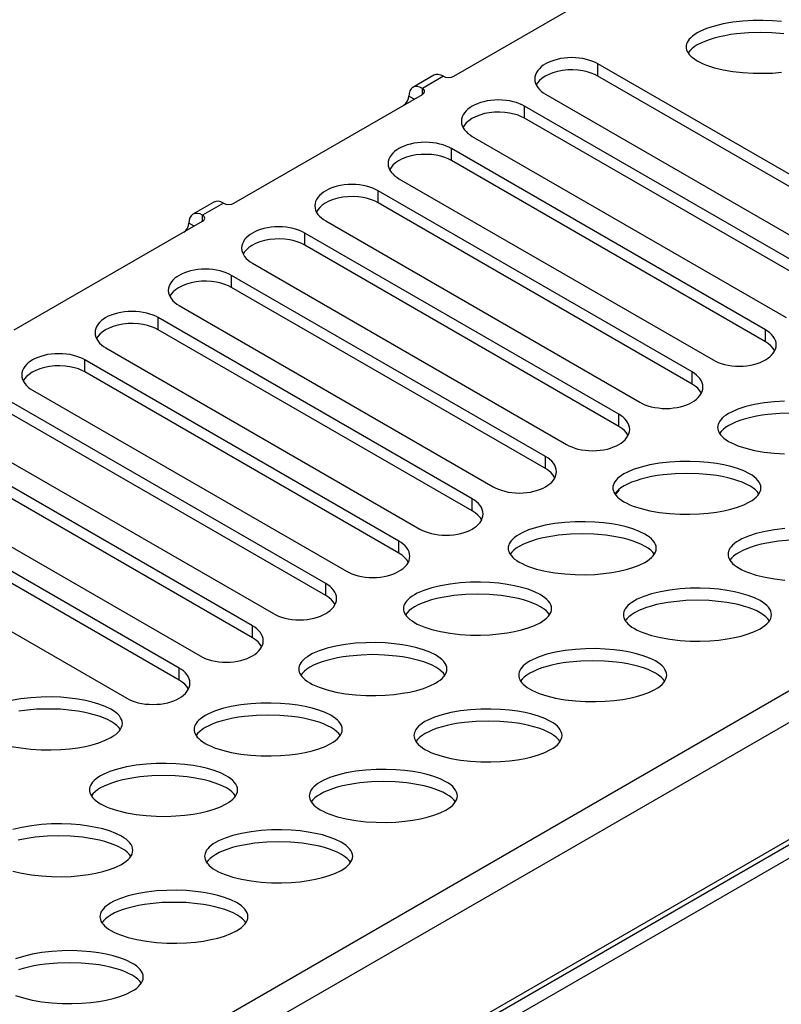
# Model space of a CAD drawing. Extents: x 47 to 139, y 31 to 256.
# Drawn here: x 86 to 101, y 219 to 238 of the extents above; entities that cross this region are included whole.
import ezdxf
from ezdxf.enums import TextEntityAlignment as Align

# ---------------------------------------------------------------- set-up
doc = ezdxf.new("R2010")
doc.units = 0
doc.header["$LTSCALE"] = 7
doc.linetypes.add('AUSGEZOGEN', pattern=[0])
doc.layers.get('0').update_dxf_attribs({"linetype": 'AUSGEZOGEN'})
doc.styles.get("Standard").update_dxf_attribs({"font": 'simplex.shx'})

msp = doc.modelspace()

# ---------------------------------------------------------------- linework, layer by layer
at = {"color": 7, "linetype": 'CONTINUOUS'}
for p, q in [((94.635, 236.736), (98.244, 238.82)), ((97.394, 236.74), (97.394, 236.972)), ((103.409, 233.499), (97.394, 236.972)), ((94.25, 236.754), (93.849, 236.522)), ((94.434, 236.736), (94.033, 236.504)), ((103.409, 233.267), (97.394, 236.74)), ((94.033, 236.388), (94.033, 236.504)), ((90.424, 234.305), (94.033, 236.388)), ((93.873, 236.296), (93.773, 236.354)), ((96.391, 236.393), (102.407, 232.92)), ((95.99, 235.93), (95.99, 236.162)), ((102.006, 232.689), (95.99, 236.162)), ((102.006, 232.457), (95.99, 235.93)), ((94.988, 235.583), (101.003, 232.11)), ((94.587, 235.12), (94.587, 235.351)), ((100.602, 231.878), (94.587, 235.351)), ((118.817, 235.208), (70.253, 207.169)), ((100.602, 231.647), (94.587, 235.12)), ((119.077, 234.756), (70.513, 206.718)), ((93.584, 234.772), (99.6, 231.299)), ((93.183, 234.309), (93.183, 234.541)), ((99.199, 231.068), (93.183, 234.541)), ((90.039, 234.323), (89.638, 234.091)), ((90.224, 234.305), (89.823, 234.073)), ((99.199, 230.836), (93.183, 234.309)), ((89.823, 233.957), (89.823, 234.073)), ((86.214, 231.874), (89.823, 233.957)), ((89.662, 233.865), (89.562, 233.923)), ((92.181, 233.962), (98.196, 230.489)), ((91.78, 233.499), (91.78, 233.73)), ((97.795, 230.258), (91.78, 233.73)), ((97.795, 230.026), (91.78, 233.499)), ((90.777, 233.152), (96.792, 229.679)), ((90.376, 232.689), (90.376, 232.92)), ((96.391, 229.447), (90.376, 232.92)), ((96.391, 229.216), (90.376, 232.689)), ((119.077, 232.51), (70.714, 204.588)), ((119.173, 232.463), (70.509, 204.367)), ((89.374, 232.341), (95.389, 228.868)), ((119.178, 232.211), (70.574, 204.15)), ((88.973, 231.878), (88.973, 232.11)), ((94.988, 228.637), (88.973, 232.11)), ((94.988, 228.405), (88.973, 231.878)), ((100.602, 231.647), (100.602, 231.878)), ((87.97, 231.531), (93.985, 228.058)), ((87.569, 231.068), (87.569, 231.299)), ((93.584, 227.826), (87.569, 231.299)), ((93.584, 227.595), (87.569, 231.068)), ((99.199, 230.836), (99.199, 231.068)), ((86.566, 230.721), (92.582, 227.248)), ((92.181, 227.016), (86.165, 230.489)), ((92.181, 226.785), (86.165, 230.258)), ((97.795, 230.026), (97.795, 230.258)), ((85.163, 229.91), (91.178, 226.437)), ((90.777, 226.206), (84.762, 229.679)), ((90.777, 225.974), (84.762, 229.447)), ((96.391, 229.216), (96.391, 229.447)), ((83.759, 229.1), (89.775, 225.627)), ((89.374, 225.395), (83.358, 228.868)), ((89.374, 225.164), (83.358, 228.637)), ((94.988, 228.405), (94.988, 228.637)), ((82.356, 228.29), (88.371, 224.817)), ((93.584, 227.595), (93.584, 227.826)), ((92.181, 226.785), (92.181, 227.016)), ((90.777, 225.974), (90.777, 226.206)), ((89.374, 225.164), (89.374, 225.395))]:
    msp.add_line(p, q, dxfattribs=at)
for points in [[(100.913, 237.784), (100.741, 237.799), (100.557, 237.806), (100.365, 237.804), (100.17, 237.792), (99.977, 237.77), (99.794, 237.738), (99.625, 237.697), (99.475, 237.649), (99.349, 237.594), (99.296, 237.565), (99.248, 237.535), (99.207, 237.505), (99.173, 237.475), (99.145, 237.445), (99.122, 237.414), (99.105, 237.385), (99.094, 237.355), (99.087, 237.327), (99.085, 237.299)], [(100.956, 237.548), (100.727, 237.568), (100.503, 237.575), (100.278, 237.568), (100.049, 237.548), (99.937, 237.533), (99.827, 237.513), (99.722, 237.491), (99.622, 237.465), (99.528, 237.436), (99.443, 237.404), (99.366, 237.371), (99.298, 237.335), (99.24, 237.298), (99.191, 237.26), (99.152, 237.221), (99.122, 237.183)], [(99.085, 237.299), (99.087, 237.271), (99.094, 237.242), (99.105, 237.213), (99.122, 237.183), (99.145, 237.153), (99.173, 237.122), (99.207, 237.092), (99.248, 237.062), (99.296, 237.032), (99.349, 237.003), (99.409, 236.976), (99.475, 236.949), (99.625, 236.9), (99.794, 236.859), (99.977, 236.827), (100.17, 236.805), (100.365, 236.794), (100.557, 236.792), (100.741, 236.798), (100.913, 236.813)], [(97.394, 236.972), (97.347, 236.997), (97.294, 237.02), (97.237, 237.04), (97.174, 237.058), (97.108, 237.073), (97.038, 237.083), (96.966, 237.09), (96.893, 237.092), (96.82, 237.09), (96.747, 237.083), (96.678, 237.073), (96.611, 237.058), (96.549, 237.04), (96.491, 237.02), (96.439, 236.997), (96.391, 236.972), (96.348, 236.945), (96.309, 236.914), (96.273, 236.881), (96.242, 236.845), (96.217, 236.807), (96.199, 236.766), (96.188, 236.725), (96.184, 236.683), (96.188, 236.64), (96.199, 236.599), (96.217, 236.558), (96.242, 236.52), (96.273, 236.484), (96.309, 236.451), (96.348, 236.42), (96.391, 236.393)], [(97.394, 236.74), (97.336, 236.771), (97.268, 236.798), (97.191, 236.822), (97.106, 236.841), (97.014, 236.854), (96.916, 236.86), (96.817, 236.858), (96.718, 236.848), (96.622, 236.829), (96.533, 236.804), (96.453, 236.772), (96.382, 236.735), (96.323, 236.695), (96.276, 236.652), (96.239, 236.609), (96.213, 236.567)], [(94.434, 236.736), (94.384, 236.759), (94.335, 236.77), (94.289, 236.769), (94.25, 236.754)], [(94.434, 236.736), (94.478, 236.719), (94.535, 236.712), (94.591, 236.719), (94.635, 236.736)], [(94.033, 236.504), (93.986, 236.527), (93.938, 236.538), (93.891, 236.538), (93.869, 236.532), (93.849, 236.522), (93.831, 236.51), (93.815, 236.494), (93.802, 236.475), (93.791, 236.454), (93.777, 236.406), (93.773, 236.354)], [(94.033, 236.388), (94.05, 236.4), (94.063, 236.414), (94.072, 236.43), (94.075, 236.446), (94.072, 236.463), (94.063, 236.479), (94.05, 236.493), (94.033, 236.504)], [(93.673, 236.18), (93.709, 236.21), (93.743, 236.255), (93.766, 236.307), (93.773, 236.354)], [(95.99, 236.162), (95.943, 236.186), (95.891, 236.209), (95.833, 236.23), (95.771, 236.248), (95.704, 236.262), (95.634, 236.273), (95.562, 236.279), (95.489, 236.281), (95.416, 236.279), (95.344, 236.273), (95.274, 236.262), (95.208, 236.248), (95.145, 236.23), (95.087, 236.209), (95.035, 236.186), (94.988, 236.162), (94.945, 236.134), (94.905, 236.104), (94.869, 236.071), (94.839, 236.035), (94.814, 235.996), (94.795, 235.956), (94.784, 235.914), (94.78, 235.872), (94.784, 235.83), (94.795, 235.788), (94.814, 235.748), (94.839, 235.71), (94.869, 235.674), (94.905, 235.64), (94.945, 235.61), (94.988, 235.583)], [(95.99, 235.93), (95.932, 235.96), (95.864, 235.988), (95.787, 236.012), (95.702, 236.031), (95.61, 236.044), (95.513, 236.05), (95.413, 236.048), (95.314, 236.037), (95.219, 236.019), (95.13, 235.993), (95.049, 235.961), (94.979, 235.925), (94.92, 235.884), (94.872, 235.842), (94.836, 235.799), (94.809, 235.756)], [(94.587, 235.351), (94.54, 235.376), (94.487, 235.399), (94.43, 235.42), (94.367, 235.437), (94.301, 235.452), (94.231, 235.462), (94.159, 235.469), (94.086, 235.471), (94.012, 235.469), (93.94, 235.462), (93.871, 235.452), (93.804, 235.437), (93.742, 235.42), (93.684, 235.399), (93.631, 235.376), (93.584, 235.351), (93.541, 235.324), (93.501, 235.294), (93.466, 235.26), (93.435, 235.224), (93.41, 235.186), (93.392, 235.146), (93.38, 235.104), (93.377, 235.062), (93.38, 235.02), (93.392, 234.978), (93.41, 234.938), (93.435, 234.899), (93.466, 234.863), (93.501, 234.83), (93.541, 234.8), (93.584, 234.772)], [(94.587, 235.12), (94.528, 235.15), (94.461, 235.178), (94.384, 235.202), (94.299, 235.221), (94.206, 235.234), (94.109, 235.239), (94.01, 235.237), (93.911, 235.227), (93.815, 235.209), (93.726, 235.183), (93.645, 235.151), (93.575, 235.114), (93.516, 235.074), (93.469, 235.032), (93.432, 234.989), (93.406, 234.946)], [(93.183, 234.541), (93.136, 234.566), (93.084, 234.589), (93.026, 234.609), (92.964, 234.627), (92.897, 234.641), (92.827, 234.652), (92.755, 234.659), (92.682, 234.661), (92.609, 234.659), (92.537, 234.652), (92.467, 234.641), (92.4, 234.627), (92.338, 234.609), (92.28, 234.589), (92.228, 234.566), (92.181, 234.541), (92.138, 234.514), (92.098, 234.483), (92.062, 234.45), (92.031, 234.414), (92.006, 234.376), (91.988, 234.335), (91.977, 234.294), (91.973, 234.251), (91.977, 234.209), (91.988, 234.168), (92.006, 234.127), (92.031, 234.089), (92.062, 234.053), (92.098, 234.02), (92.138, 233.989), (92.181, 233.962)], [(93.183, 234.309), (93.125, 234.34), (93.057, 234.367), (92.98, 234.391), (92.895, 234.41), (92.803, 234.423), (92.706, 234.429), (92.606, 234.427), (92.507, 234.417), (92.412, 234.398), (92.322, 234.373), (92.242, 234.341), (92.172, 234.304), (92.113, 234.264), (92.065, 234.221), (92.028, 234.178), (92.002, 234.136)], [(90.224, 234.305), (90.173, 234.328), (90.124, 234.339), (90.079, 234.337), (90.039, 234.323)], [(90.224, 234.305), (90.268, 234.287), (90.324, 234.281), (90.38, 234.287), (90.424, 234.305)], [(89.823, 234.073), (89.775, 234.096), (89.727, 234.107), (89.68, 234.106), (89.658, 234.101), (89.638, 234.091), (89.62, 234.079), (89.605, 234.063), (89.591, 234.044), (89.58, 234.023), (89.566, 233.975), (89.562, 233.923)], [(89.823, 233.957), (89.839, 233.969), (89.853, 233.983), (89.861, 233.998), (89.864, 234.015), (89.861, 234.032), (89.853, 234.048), (89.839, 234.062), (89.823, 234.073)], [(89.462, 233.749), (89.499, 233.778), (89.533, 233.824), (89.555, 233.876), (89.562, 233.923)], [(91.78, 233.73), (91.733, 233.755), (91.68, 233.778), (91.622, 233.799), (91.56, 233.817), (91.493, 233.831), (91.424, 233.842), (91.352, 233.848), (91.278, 233.85), (91.205, 233.848), (91.133, 233.842), (91.063, 233.831), (90.997, 233.817), (90.934, 233.799), (90.877, 233.778), (90.824, 233.755), (90.777, 233.73), (90.734, 233.703), (90.694, 233.673), (90.659, 233.64), (90.628, 233.604), (90.603, 233.565), (90.585, 233.525), (90.573, 233.483), (90.57, 233.441), (90.573, 233.399), (90.585, 233.357), (90.603, 233.317), (90.628, 233.279), (90.659, 233.242), (90.694, 233.209), (90.734, 233.179), (90.777, 233.152)], [(91.78, 233.499), (91.721, 233.529), (91.653, 233.557), (91.577, 233.581), (91.491, 233.6), (91.399, 233.613), (91.302, 233.619), (91.203, 233.616), (91.104, 233.606), (91.008, 233.588), (90.919, 233.562), (90.838, 233.53), (90.768, 233.494), (90.709, 233.453), (90.661, 233.411), (90.625, 233.368), (90.598, 233.325)], [(90.376, 232.92), (90.329, 232.945), (90.277, 232.968), (90.219, 232.989), (90.156, 233.006), (90.09, 233.021), (90.02, 233.031), (89.948, 233.038), (89.875, 233.04), (89.802, 233.038), (89.73, 233.031), (89.66, 233.021), (89.593, 233.006), (89.531, 232.989), (89.473, 232.968), (89.421, 232.945), (89.374, 232.92), (89.331, 232.893), (89.291, 232.863), (89.255, 232.829), (89.224, 232.793), (89.199, 232.755), (89.181, 232.715), (89.17, 232.673), (89.166, 232.631), (89.17, 232.588), (89.181, 232.547), (89.199, 232.507), (89.224, 232.468), (89.255, 232.432), (89.291, 232.399), (89.331, 232.368), (89.374, 232.341)], [(90.376, 232.689), (90.318, 232.719), (90.25, 232.747), (90.173, 232.771), (90.088, 232.79), (89.996, 232.803), (89.898, 232.808), (89.799, 232.806), (89.7, 232.796), (89.604, 232.778), (89.515, 232.752), (89.435, 232.72), (89.364, 232.683), (89.305, 232.643), (89.258, 232.601), (89.221, 232.558), (89.195, 232.515)], [(88.973, 232.11), (88.925, 232.135), (88.873, 232.158), (88.815, 232.178), (88.753, 232.196), (88.686, 232.21), (88.617, 232.221), (88.544, 232.227), (88.471, 232.23), (88.398, 232.227), (88.326, 232.221), (88.256, 232.21), (88.19, 232.196), (88.127, 232.178), (88.07, 232.158), (88.017, 232.135), (87.97, 232.11), (87.927, 232.083), (87.887, 232.052), (87.851, 232.019), (87.821, 231.983), (87.796, 231.945), (87.777, 231.904), (87.766, 231.863), (87.762, 231.82), (87.766, 231.778), (87.777, 231.736), (87.796, 231.696), (87.821, 231.658), (87.851, 231.622), (87.887, 231.588), (87.927, 231.558), (87.97, 231.531)], [(88.973, 231.878), (88.914, 231.908), (88.846, 231.936), (88.769, 231.96), (88.684, 231.979), (88.592, 231.992), (88.495, 231.998), (88.395, 231.996), (88.296, 231.985), (88.201, 231.967), (88.112, 231.942), (88.031, 231.91), (87.961, 231.873), (87.902, 231.833), (87.854, 231.79), (87.818, 231.747), (87.791, 231.705)], [(99.6, 231.299), (99.647, 231.275), (99.699, 231.252), (99.757, 231.231), (99.819, 231.213), (99.886, 231.199), (99.956, 231.188), (100.028, 231.182), (100.101, 231.18), (100.174, 231.182), (100.246, 231.188), (100.316, 231.199), (100.383, 231.213), (100.445, 231.231), (100.503, 231.252), (100.555, 231.275), (100.602, 231.299), (100.645, 231.327), (100.685, 231.357), (100.721, 231.39), (100.752, 231.426), (100.776, 231.465), (100.795, 231.505), (100.806, 231.547), (100.81, 231.589), (100.806, 231.631), (100.795, 231.673), (100.776, 231.713), (100.752, 231.751), (100.721, 231.787), (100.685, 231.821), (100.645, 231.851), (100.602, 231.878)], [(100.781, 231.473), (100.751, 231.521), (100.71, 231.566), (100.66, 231.609), (100.602, 231.647)], [(87.569, 231.299), (87.522, 231.324), (87.469, 231.347), (87.412, 231.368), (87.349, 231.386), (87.283, 231.4), (87.213, 231.411), (87.141, 231.417), (87.068, 231.419), (86.994, 231.417), (86.922, 231.411), (86.853, 231.4), (86.786, 231.386), (86.724, 231.368), (86.666, 231.347), (86.613, 231.324), (86.566, 231.299), (86.523, 231.272), (86.484, 231.242), (86.448, 231.209), (86.417, 231.173), (86.392, 231.134), (86.374, 231.094), (86.363, 231.052), (86.359, 231.01), (86.363, 230.968), (86.374, 230.926), (86.392, 230.886), (86.417, 230.847), (86.448, 230.811), (86.484, 230.778), (86.523, 230.748), (86.566, 230.721)], [(87.569, 231.068), (87.51, 231.098), (87.443, 231.126), (87.366, 231.15), (87.281, 231.169), (87.188, 231.182), (87.091, 231.188), (86.992, 231.185), (86.893, 231.175), (86.797, 231.157), (86.708, 231.131), (86.628, 231.099), (86.557, 231.063), (86.498, 231.022), (86.451, 230.98), (86.414, 230.937), (86.388, 230.894)], [(98.196, 230.489), (98.243, 230.464), (98.296, 230.441), (98.353, 230.421), (98.416, 230.403), (98.482, 230.388), (98.552, 230.378), (98.624, 230.371), (98.697, 230.369), (98.771, 230.371), (98.843, 230.378), (98.912, 230.388), (98.979, 230.403), (99.041, 230.421), (99.099, 230.441), (99.152, 230.464), (99.199, 230.489), (99.242, 230.516), (99.281, 230.547), (99.317, 230.58), (99.348, 230.616), (99.373, 230.654), (99.391, 230.695), (99.402, 230.736), (99.406, 230.778), (99.402, 230.821), (99.391, 230.862), (99.373, 230.903), (99.348, 230.941), (99.317, 230.977), (99.281, 231.01), (99.242, 231.041), (99.199, 231.068)], [(99.377, 230.663), (99.347, 230.71), (99.307, 230.756), (99.257, 230.798), (99.199, 230.836)], [(100.967, 230.511), (100.771, 230.499), (100.579, 230.477), (100.395, 230.445), (100.226, 230.404), (100.077, 230.355), (99.951, 230.301), (99.897, 230.272), (99.85, 230.242), (99.809, 230.212), (99.774, 230.182), (99.746, 230.151), (99.724, 230.121), (99.707, 230.091), (99.695, 230.062), (99.688, 230.033), (99.686, 230.005)], [(96.792, 229.679), (96.84, 229.654), (96.892, 229.631), (96.95, 229.61), (97.012, 229.592), (97.079, 229.578), (97.149, 229.568), (97.221, 229.561), (97.294, 229.559), (97.367, 229.561), (97.439, 229.568), (97.509, 229.578), (97.575, 229.592), (97.638, 229.61), (97.695, 229.631), (97.748, 229.654), (97.795, 229.679), (97.838, 229.706), (97.878, 229.736), (97.914, 229.77), (97.944, 229.806), (97.969, 229.844), (97.988, 229.884), (97.999, 229.926), (98.003, 229.968), (97.999, 230.01), (97.988, 230.052), (97.969, 230.092), (97.944, 230.131), (97.914, 230.167), (97.878, 230.2), (97.838, 230.23), (97.795, 230.258)], [(101.104, 230.281), (100.879, 230.275), (100.651, 230.255), (100.538, 230.239), (100.429, 230.22), (100.323, 230.198), (100.223, 230.172), (100.13, 230.143), (100.044, 230.111), (99.967, 230.077), (99.9, 230.042), (99.841, 230.005), (99.792, 229.967), (99.753, 229.928), (99.724, 229.89)], [(97.974, 229.852), (97.944, 229.9), (97.903, 229.946), (97.853, 229.988), (97.795, 230.026)], [(99.686, 230.005), (99.688, 229.978), (99.695, 229.949), (99.707, 229.92), (99.724, 229.89), (99.746, 229.86), (99.774, 229.829), (99.809, 229.799), (99.85, 229.769), (99.897, 229.739), (99.951, 229.71), (100.011, 229.682), (100.077, 229.656), (100.226, 229.607), (100.395, 229.566), (100.579, 229.534), (100.771, 229.512), (100.967, 229.5)], [(95.389, 228.868), (95.436, 228.844), (95.488, 228.821), (95.546, 228.8), (95.609, 228.782), (95.675, 228.768), (95.745, 228.757), (95.817, 228.751), (95.89, 228.748), (95.963, 228.751), (96.035, 228.757), (96.105, 228.768), (96.172, 228.782), (96.234, 228.8), (96.292, 228.821), (96.344, 228.844), (96.391, 228.868), (96.434, 228.896), (96.474, 228.926), (96.51, 228.959), (96.541, 228.995), (96.566, 229.034), (96.584, 229.074), (96.595, 229.115), (96.599, 229.158), (96.595, 229.2), (96.584, 229.242), (96.566, 229.282), (96.541, 229.32), (96.51, 229.356), (96.474, 229.39), (96.434, 229.42), (96.391, 229.447)], [(97.681, 228.848), (97.683, 228.82), (97.69, 228.791), (97.702, 228.762), (97.718, 228.732), (97.741, 228.702), (97.769, 228.672), (97.804, 228.641), (97.845, 228.611), (97.892, 228.582), (97.946, 228.553), (98.006, 228.525), (98.072, 228.498), (98.221, 228.449), (98.39, 228.408), (98.574, 228.376), (98.766, 228.354), (98.961, 228.343), (99.153, 228.341), (99.337, 228.348), (99.509, 228.362), (99.667, 228.383), (99.808, 228.408), (99.94, 228.439), (100.069, 228.478), (100.19, 228.524), (100.299, 228.577), (100.347, 228.607), (100.39, 228.638), (100.427, 228.67), (100.459, 228.704), (100.484, 228.739), (100.502, 228.775), (100.513, 228.811), (100.517, 228.848), (100.513, 228.884), (100.502, 228.921), (100.484, 228.956), (100.459, 228.991), (100.427, 229.025), (100.39, 229.058), (100.347, 229.089), (100.299, 229.118), (100.19, 229.172), (100.069, 229.218), (99.94, 229.256), (99.808, 229.287), (99.667, 229.313), (99.509, 229.334), (99.337, 229.348), (99.153, 229.355), (98.961, 229.353), (98.766, 229.341), (98.574, 229.319), (98.39, 229.287), (98.221, 229.246), (98.072, 229.198), (97.946, 229.143), (97.892, 229.114), (97.845, 229.084), (97.804, 229.054), (97.769, 229.024), (97.741, 228.994), (97.718, 228.963), (97.702, 228.934), (97.69, 228.904), (97.683, 228.876), (97.681, 228.848)], [(96.57, 229.042), (96.54, 229.09), (96.5, 229.135), (96.45, 229.178), (96.391, 229.216)], [(100.479, 228.732), (100.45, 228.771), (100.411, 228.809), (100.362, 228.847), (100.304, 228.884), (100.236, 228.92), (100.159, 228.954), (100.073, 228.985), (99.98, 229.014), (99.88, 229.04), (99.774, 229.063), (99.665, 229.082), (99.552, 229.097), (99.324, 229.117), (99.099, 229.124), (98.874, 229.117), (98.646, 229.097), (98.533, 229.082), (98.423, 229.063), (98.318, 229.04), (98.218, 229.014), (98.125, 228.985), (98.039, 228.954), (97.962, 228.92), (97.894, 228.884), (97.836, 228.847), (97.787, 228.809), (97.748, 228.771), (97.719, 228.732)], [(97.744, 228.733), (97.775, 228.77), (97.806, 228.808)], [(93.985, 228.058), (94.032, 228.033), (94.085, 228.01), (94.143, 227.99), (94.205, 227.972), (94.272, 227.957), (94.341, 227.947), (94.413, 227.94), (94.487, 227.938), (94.56, 227.94), (94.632, 227.947), (94.702, 227.957), (94.768, 227.972), (94.831, 227.99), (94.888, 228.01), (94.941, 228.033), (94.988, 228.058), (95.031, 228.085), (95.071, 228.115), (95.106, 228.149), (95.137, 228.185), (95.162, 228.223), (95.18, 228.264), (95.192, 228.305), (95.196, 228.347), (95.192, 228.39), (95.18, 228.431), (95.162, 228.472), (95.137, 228.51), (95.106, 228.546), (95.071, 228.579), (95.031, 228.61), (94.988, 228.637)], [(95.167, 228.232), (95.137, 228.279), (95.096, 228.325), (95.046, 228.367), (94.988, 228.405)], [(95.676, 227.69), (95.678, 227.662), (95.685, 227.634), (95.696, 227.604), (95.713, 227.575), (95.736, 227.544), (95.764, 227.514), (95.799, 227.484), (95.84, 227.454), (95.887, 227.424), (95.941, 227.395), (96.001, 227.367), (96.067, 227.34), (96.216, 227.292), (96.385, 227.251), (96.569, 227.219), (96.761, 227.197), (96.956, 227.185), (97.148, 227.183), (97.332, 227.19), (97.504, 227.204), (97.662, 227.225), (97.803, 227.251), (97.935, 227.282), (98.064, 227.32), (98.185, 227.366), (98.294, 227.42), (98.342, 227.449), (98.385, 227.48), (98.422, 227.513), (98.454, 227.547), (98.479, 227.582), (98.497, 227.617), (98.508, 227.654), (98.512, 227.69), (98.508, 227.727), (98.497, 227.763), (98.479, 227.799), (98.454, 227.834), (98.422, 227.868), (98.385, 227.9), (98.342, 227.931), (98.294, 227.961), (98.185, 228.014), (98.064, 228.06), (97.935, 228.099), (97.803, 228.13), (97.662, 228.155), (97.504, 228.176), (97.332, 228.19), (97.148, 228.197), (96.956, 228.195), (96.761, 228.184), (96.569, 228.162), (96.385, 228.13), (96.216, 228.089), (96.067, 228.04), (95.941, 227.985), (95.887, 227.956), (95.84, 227.927), (95.799, 227.897), (95.764, 227.866), (95.736, 227.836), (95.713, 227.806), (95.696, 227.776), (95.685, 227.747), (95.678, 227.718), (95.676, 227.69)], [(98.474, 227.574), (98.445, 227.613), (98.406, 227.651), (98.357, 227.689), (98.298, 227.726), (98.23, 227.762), (98.153, 227.796), (98.068, 227.827), (97.975, 227.856), (97.875, 227.882), (97.769, 227.905), (97.66, 227.924), (97.547, 227.94), (97.319, 227.96), (97.094, 227.966), (96.869, 227.96), (96.64, 227.94), (96.528, 227.924), (96.418, 227.905), (96.313, 227.882), (96.213, 227.856), (96.12, 227.827), (96.034, 227.796), (95.957, 227.762), (95.889, 227.726), (95.831, 227.689), (95.782, 227.651), (95.743, 227.613), (95.713, 227.574)], [(100.972, 228.068), (100.779, 228.046), (100.596, 228.014), (100.427, 227.973), (100.277, 227.924), (100.151, 227.87), (100.098, 227.841), (100.05, 227.811), (100.009, 227.781), (99.975, 227.751), (99.947, 227.72), (99.924, 227.69), (99.907, 227.66), (99.896, 227.631), (99.889, 227.602), (99.887, 227.574)], [(92.582, 227.248), (92.629, 227.223), (92.681, 227.2), (92.739, 227.179), (92.801, 227.161), (92.868, 227.147), (92.938, 227.136), (93.01, 227.13), (93.083, 227.128), (93.156, 227.13), (93.228, 227.136), (93.298, 227.147), (93.365, 227.161), (93.427, 227.179), (93.485, 227.2), (93.537, 227.223), (93.584, 227.248), (93.627, 227.275), (93.667, 227.305), (93.703, 227.338), (93.734, 227.374), (93.759, 227.413), (93.777, 227.453), (93.788, 227.495), (93.792, 227.537), (93.788, 227.579), (93.777, 227.621), (93.759, 227.661), (93.734, 227.7), (93.703, 227.736), (93.667, 227.769), (93.627, 227.799), (93.584, 227.826)], [(101.08, 227.844), (100.851, 227.824), (100.739, 227.808), (100.629, 227.789), (100.524, 227.766), (100.424, 227.741), (100.331, 227.712), (100.245, 227.68), (100.168, 227.646), (100.1, 227.611), (100.042, 227.574), (99.993, 227.536), (99.954, 227.497), (99.924, 227.459)], [(93.763, 227.421), (93.733, 227.469), (93.692, 227.515), (93.643, 227.557), (93.584, 227.595)], [(99.887, 227.574), (99.889, 227.547), (99.896, 227.518), (99.907, 227.489), (99.924, 227.459), (99.947, 227.429), (99.975, 227.398), (100.009, 227.368), (100.05, 227.338), (100.098, 227.308), (100.151, 227.279), (100.211, 227.251), (100.277, 227.225), (100.427, 227.176), (100.596, 227.135), (100.779, 227.103), (100.972, 227.081)], [(91.178, 226.437), (91.225, 226.412), (91.278, 226.389), (91.335, 226.369), (91.398, 226.351), (91.464, 226.337), (91.534, 226.326), (91.606, 226.32), (91.679, 226.317), (91.753, 226.32), (91.825, 226.326), (91.894, 226.337), (91.961, 226.351), (92.023, 226.369), (92.081, 226.389), (92.134, 226.412), (92.181, 226.437), (92.224, 226.464), (92.264, 226.495), (92.299, 226.528), (92.33, 226.564), (92.355, 226.603), (92.373, 226.643), (92.385, 226.684), (92.388, 226.727), (92.385, 226.769), (92.373, 226.811), (92.355, 226.851), (92.33, 226.889), (92.299, 226.925), (92.264, 226.959), (92.224, 226.989), (92.181, 227.016)], [(93.671, 226.533), (93.673, 226.505), (93.68, 226.476), (93.691, 226.447), (93.708, 226.417), (93.731, 226.387), (93.759, 226.356), (93.794, 226.326), (93.834, 226.296), (93.882, 226.266), (93.935, 226.237), (93.995, 226.209), (94.062, 226.183), (94.211, 226.134), (94.38, 226.093), (94.563, 226.061), (94.756, 226.039), (94.951, 226.027), (95.143, 226.025), (95.327, 226.032), (95.499, 226.047), (95.656, 226.067), (95.798, 226.093), (95.93, 226.124), (96.059, 226.162), (96.18, 226.208), (96.288, 226.262), (96.336, 226.292), (96.38, 226.323), (96.417, 226.355), (96.449, 226.389), (96.474, 226.424), (96.492, 226.46), (96.503, 226.496), (96.507, 226.533), (96.503, 226.569), (96.492, 226.605), (96.474, 226.641), (96.449, 226.676), (96.417, 226.71), (96.38, 226.742), (96.336, 226.774), (96.288, 226.803), (96.18, 226.857), (96.059, 226.903), (95.93, 226.941), (95.798, 226.972), (95.656, 226.998), (95.499, 227.018), (95.327, 227.033), (95.143, 227.04), (94.951, 227.038), (94.756, 227.026), (94.563, 227.004), (94.38, 226.972), (94.211, 226.931), (94.062, 226.882), (93.935, 226.828), (93.882, 226.799), (93.834, 226.769), (93.794, 226.739), (93.759, 226.709), (93.731, 226.678), (93.708, 226.648), (93.691, 226.618), (93.68, 226.589), (93.673, 226.56), (93.671, 226.533)], [(97.882, 226.417), (97.884, 226.389), (97.89, 226.36), (97.902, 226.331), (97.919, 226.301), (97.941, 226.271), (97.97, 226.241), (98.004, 226.21), (98.045, 226.18), (98.092, 226.15), (98.146, 226.122), (98.206, 226.094), (98.272, 226.067), (98.422, 226.018), (98.591, 225.977), (98.774, 225.945), (98.967, 225.923), (99.162, 225.912), (99.354, 225.91), (99.538, 225.916), (99.71, 225.931), (99.867, 225.952), (100.008, 225.977), (100.141, 226.008), (100.27, 226.047), (100.391, 226.093), (100.499, 226.146), (100.547, 226.176), (100.59, 226.207), (100.628, 226.239), (100.659, 226.273), (100.684, 226.308), (100.703, 226.344), (100.714, 226.38), (100.717, 226.417), (100.714, 226.453), (100.703, 226.49), (100.684, 226.525), (100.659, 226.56), (100.628, 226.594), (100.59, 226.627), (100.547, 226.658), (100.499, 226.687), (100.391, 226.741), (100.27, 226.787), (100.141, 226.825), (100.008, 226.856), (99.867, 226.882), (99.71, 226.903), (99.538, 226.917), (99.354, 226.924), (99.162, 226.922), (98.967, 226.91), (98.774, 226.888), (98.591, 226.856), (98.422, 226.815), (98.272, 226.767), (98.146, 226.712), (98.092, 226.683), (98.045, 226.653), (98.004, 226.623), (97.97, 226.593), (97.941, 226.563), (97.919, 226.532), (97.902, 226.503), (97.89, 226.473), (97.884, 226.445), (97.882, 226.417)], [(92.359, 226.611), (92.329, 226.659), (92.289, 226.704), (92.239, 226.746), (92.181, 226.785)], [(96.469, 226.417), (96.439, 226.455), (96.4, 226.494), (96.352, 226.532), (96.293, 226.569), (96.225, 226.604), (96.148, 226.638), (96.063, 226.67), (95.97, 226.699), (95.87, 226.725), (95.764, 226.747), (95.655, 226.766), (95.542, 226.782), (95.314, 226.802), (95.089, 226.809), (94.864, 226.802), (94.635, 226.782), (94.523, 226.766), (94.413, 226.747), (94.308, 226.725), (94.208, 226.699), (94.115, 226.67), (94.029, 226.638), (93.952, 226.604), (93.884, 226.569), (93.826, 226.532), (93.777, 226.494), (93.738, 226.455), (93.708, 226.417)], [(100.68, 226.301), (100.65, 226.339), (100.611, 226.378), (100.562, 226.416), (100.504, 226.453), (100.436, 226.489), (100.359, 226.522), (100.274, 226.554), (100.18, 226.583), (100.08, 226.609), (99.975, 226.631), (99.865, 226.651), (99.753, 226.666), (99.524, 226.686), (99.299, 226.693), (99.075, 226.686), (98.846, 226.666), (98.734, 226.651), (98.624, 226.631), (98.519, 226.609), (98.419, 226.583), (98.325, 226.554), (98.24, 226.522), (98.163, 226.489), (98.095, 226.453), (98.037, 226.416), (97.988, 226.378), (97.949, 226.339), (97.919, 226.301)], [(89.775, 225.627), (89.822, 225.602), (89.874, 225.579), (89.932, 225.558), (89.994, 225.541), (90.061, 225.526), (90.131, 225.516), (90.203, 225.509), (90.276, 225.507), (90.349, 225.509), (90.421, 225.516), (90.491, 225.526), (90.557, 225.541), (90.62, 225.558), (90.678, 225.579), (90.73, 225.602), (90.777, 225.627), (90.82, 225.654), (90.86, 225.684), (90.896, 225.718), (90.926, 225.754), (90.951, 225.792), (90.97, 225.832), (90.981, 225.874), (90.985, 225.916), (90.981, 225.959), (90.97, 226), (90.951, 226.04), (90.926, 226.079), (90.896, 226.115), (90.86, 226.148), (90.82, 226.179), (90.777, 226.206)], [(90.956, 225.801), (90.926, 225.848), (90.885, 225.894), (90.835, 225.936), (90.777, 225.974)], [(91.666, 225.375), (91.668, 225.347), (91.675, 225.318), (91.686, 225.289), (91.703, 225.259), (91.726, 225.229), (91.754, 225.199), (91.789, 225.168), (91.829, 225.138), (91.877, 225.109), (91.93, 225.08), (91.99, 225.052), (92.056, 225.025), (92.206, 224.976), (92.375, 224.935), (92.558, 224.903), (92.751, 224.882), (92.946, 224.87), (93.138, 224.868), (93.322, 224.875), (93.494, 224.889), (93.651, 224.91), (93.793, 224.935), (93.925, 224.966), (94.054, 225.005), (94.175, 225.051), (94.283, 225.104), (94.331, 225.134), (94.374, 225.165), (94.412, 225.197), (94.444, 225.231), (94.469, 225.266), (94.487, 225.302), (94.498, 225.338), (94.501, 225.375), (94.498, 225.411), (94.487, 225.448), (94.469, 225.483), (94.444, 225.518), (94.412, 225.552), (94.374, 225.585), (94.331, 225.616), (94.283, 225.645), (94.175, 225.699), (94.054, 225.745), (93.925, 225.783), (93.793, 225.814), (93.651, 225.84), (93.494, 225.861), (93.322, 225.875), (93.138, 225.882), (92.946, 225.88), (92.751, 225.868), (92.558, 225.846), (92.375, 225.814), (92.206, 225.773), (92.056, 225.725), (91.93, 225.67), (91.877, 225.641), (91.829, 225.612), (91.789, 225.581), (91.754, 225.551), (91.726, 225.521), (91.703, 225.491), (91.686, 225.461), (91.675, 225.431), (91.668, 225.403), (91.666, 225.375)], [(95.877, 225.259), (95.879, 225.231), (95.885, 225.203), (95.897, 225.173), (95.914, 225.143), (95.936, 225.113), (95.965, 225.083), (95.999, 225.053), (96.04, 225.022), (96.087, 224.993), (96.141, 224.964), (96.201, 224.936), (96.267, 224.909), (96.416, 224.861), (96.585, 224.82), (96.769, 224.788), (96.962, 224.766), (97.157, 224.754), (97.349, 224.752), (97.533, 224.759), (97.705, 224.773), (97.862, 224.794), (98.003, 224.82), (98.136, 224.851), (98.264, 224.889), (98.385, 224.935), (98.494, 224.989), (98.542, 225.018), (98.585, 225.049), (98.623, 225.082), (98.654, 225.116), (98.679, 225.15), (98.697, 225.186), (98.708, 225.223), (98.712, 225.259), (98.708, 225.296), (98.697, 225.332), (98.679, 225.368), (98.654, 225.403), (98.623, 225.436), (98.585, 225.469), (98.542, 225.5), (98.494, 225.53), (98.385, 225.583), (98.264, 225.629), (98.136, 225.668), (98.003, 225.699), (97.862, 225.724), (97.705, 225.745), (97.533, 225.759), (97.349, 225.766), (97.157, 225.764), (96.962, 225.752), (96.769, 225.731), (96.585, 225.699), (96.416, 225.658), (96.267, 225.609), (96.141, 225.554), (96.087, 225.525), (96.04, 225.496), (95.999, 225.466), (95.965, 225.435), (95.936, 225.405), (95.914, 225.375), (95.897, 225.345), (95.885, 225.316), (95.879, 225.287), (95.877, 225.259)], [(94.464, 225.259), (94.434, 225.298), (94.395, 225.336), (94.347, 225.374), (94.288, 225.411), (94.22, 225.447), (94.143, 225.481), (94.058, 225.512), (93.964, 225.541), (93.865, 225.567), (93.759, 225.59), (93.65, 225.609), (93.537, 225.624), (93.309, 225.644), (93.084, 225.651), (92.859, 225.644), (92.63, 225.624), (92.518, 225.609), (92.408, 225.59), (92.303, 225.567), (92.203, 225.541), (92.11, 225.512), (92.024, 225.481), (91.947, 225.447), (91.879, 225.411), (91.821, 225.374), (91.772, 225.336), (91.733, 225.298), (91.703, 225.259)], [(98.675, 225.143), (98.645, 225.182), (98.606, 225.22), (98.557, 225.258), (98.499, 225.295), (98.431, 225.331), (98.354, 225.365), (98.268, 225.396), (98.175, 225.425), (98.075, 225.451), (97.97, 225.474), (97.86, 225.493), (97.748, 225.508), (97.519, 225.529), (97.294, 225.535), (97.069, 225.529), (96.841, 225.508), (96.728, 225.493), (96.619, 225.474), (96.513, 225.451), (96.414, 225.425), (96.32, 225.396), (96.235, 225.365), (96.158, 225.331), (96.09, 225.295), (96.031, 225.258), (95.983, 225.22), (95.944, 225.182), (95.914, 225.143)], [(88.371, 224.817), (88.418, 224.792), (88.471, 224.769), (88.528, 224.748), (88.591, 224.73), (88.657, 224.716), (88.727, 224.705), (88.799, 224.699), (88.872, 224.697), (88.946, 224.699), (89.018, 224.705), (89.087, 224.716), (89.154, 224.73), (89.216, 224.748), (89.274, 224.769), (89.326, 224.792), (89.374, 224.817), (89.417, 224.844), (89.456, 224.874), (89.492, 224.907), (89.523, 224.943), (89.548, 224.982), (89.566, 225.022), (89.577, 225.064), (89.581, 225.106), (89.577, 225.148), (89.566, 225.19), (89.548, 225.23), (89.523, 225.269), (89.492, 225.305), (89.456, 225.338), (89.417, 225.368), (89.374, 225.395)], [(89.552, 224.99), (89.522, 225.038), (89.482, 225.083), (89.432, 225.126), (89.374, 225.164)], [(86.159, 223.893), (86.342, 223.862), (86.535, 223.84), (86.73, 223.828), (86.922, 223.826), (87.106, 223.833), (87.278, 223.847), (87.435, 223.868), (87.577, 223.893), (87.709, 223.924), (87.838, 223.963), (87.959, 224.009), (88.067, 224.062), (88.116, 224.092), (88.159, 224.123), (88.196, 224.156), (88.228, 224.189), (88.253, 224.224), (88.271, 224.26), (88.282, 224.296), (88.286, 224.333), (88.282, 224.37), (88.271, 224.406), (88.253, 224.442), (88.228, 224.476), (88.196, 224.51), (88.159, 224.543), (88.116, 224.574), (88.067, 224.603), (87.959, 224.657), (87.838, 224.703), (87.709, 224.741), (87.577, 224.772), (87.435, 224.798), (87.278, 224.819), (87.106, 224.833), (86.922, 224.84), (86.73, 224.838), (86.535, 224.826), (86.342, 224.804), (86.159, 224.772)], [(88.248, 224.217), (88.219, 224.256), (88.179, 224.294), (88.131, 224.332), (88.072, 224.369), (88.004, 224.405), (87.927, 224.439), (87.842, 224.47), (87.749, 224.499), (87.649, 224.525), (87.543, 224.548), (87.434, 224.567), (87.321, 224.582), (87.093, 224.603), (86.868, 224.609), (86.643, 224.603), (86.414, 224.582), (86.302, 224.567)], [(89.661, 224.217), (89.663, 224.189), (89.669, 224.161), (89.681, 224.131), (89.698, 224.102), (89.72, 224.071), (89.749, 224.041), (89.783, 224.011), (89.824, 223.981), (89.872, 223.951), (89.925, 223.922), (89.985, 223.894), (90.051, 223.867), (90.201, 223.819), (90.37, 223.778), (90.553, 223.746), (90.746, 223.724), (90.941, 223.712), (91.133, 223.71), (91.317, 223.717), (91.489, 223.731), (91.646, 223.752), (91.787, 223.778), (91.92, 223.809), (92.049, 223.847), (92.17, 223.893), (92.278, 223.947), (92.326, 223.976), (92.369, 224.007), (92.407, 224.04), (92.438, 224.074), (92.463, 224.109), (92.482, 224.144), (92.493, 224.181), (92.496, 224.217), (92.493, 224.254), (92.482, 224.29), (92.463, 224.326), (92.438, 224.361), (92.407, 224.395), (92.369, 224.427), (92.326, 224.458), (92.278, 224.488), (92.17, 224.541), (92.049, 224.587), (91.92, 224.626), (91.787, 224.657), (91.646, 224.682), (91.489, 224.703), (91.317, 224.717), (91.133, 224.724), (90.941, 224.722), (90.746, 224.711), (90.553, 224.689), (90.37, 224.657), (90.201, 224.616), (90.051, 224.567), (89.925, 224.512), (89.872, 224.484), (89.824, 224.454), (89.783, 224.424), (89.749, 224.393), (89.72, 224.363), (89.698, 224.333), (89.681, 224.303), (89.669, 224.274), (89.663, 224.245), (89.661, 224.217)], [(93.871, 224.101), (93.874, 224.074), (93.88, 224.045), (93.892, 224.016), (93.909, 223.986), (93.931, 223.956), (93.96, 223.925), (93.994, 223.895), (94.035, 223.865), (94.082, 223.835), (94.136, 223.806), (94.196, 223.778), (94.262, 223.752), (94.411, 223.703), (94.58, 223.662), (94.764, 223.63), (94.956, 223.608), (95.152, 223.596), (95.344, 223.594), (95.528, 223.601), (95.7, 223.616), (95.857, 223.636), (95.998, 223.662), (96.131, 223.693), (96.259, 223.731), (96.38, 223.777), (96.489, 223.831), (96.537, 223.86), (96.58, 223.892), (96.618, 223.924), (96.649, 223.958), (96.674, 223.993), (96.692, 224.029), (96.703, 224.065), (96.707, 224.101), (96.703, 224.138), (96.692, 224.174), (96.674, 224.21), (96.649, 224.245), (96.618, 224.279), (96.58, 224.311), (96.537, 224.342), (96.489, 224.372), (96.38, 224.426), (96.259, 224.472), (96.131, 224.51), (95.998, 224.541), (95.857, 224.567), (95.7, 224.587), (95.528, 224.602), (95.344, 224.609), (95.152, 224.607), (94.956, 224.595), (94.764, 224.573), (94.58, 224.541), (94.411, 224.5), (94.262, 224.451), (94.136, 224.397), (94.082, 224.368), (94.035, 224.338), (93.994, 224.308), (93.96, 224.278), (93.931, 224.247), (93.909, 224.217), (93.892, 224.187), (93.88, 224.158), (93.874, 224.129), (93.871, 224.101)], [(92.459, 224.101), (92.429, 224.14), (92.39, 224.178), (92.341, 224.216), (92.283, 224.253), (92.215, 224.289), (92.138, 224.323), (92.053, 224.354), (91.959, 224.383), (91.859, 224.409), (91.754, 224.432), (91.644, 224.451), (91.532, 224.467), (91.303, 224.487), (91.078, 224.493), (90.854, 224.487), (90.625, 224.467), (90.513, 224.451), (90.403, 224.432), (90.298, 224.409), (90.198, 224.383), (90.104, 224.354), (90.019, 224.323), (89.942, 224.289), (89.874, 224.253), (89.816, 224.216), (89.767, 224.178), (89.728, 224.14), (89.698, 224.101)], [(96.67, 223.986), (96.64, 224.024), (96.601, 224.063), (96.552, 224.101), (96.494, 224.138), (96.426, 224.173), (96.349, 224.207), (96.263, 224.239), (96.17, 224.268), (96.07, 224.294), (95.965, 224.316), (95.855, 224.335), (95.743, 224.351), (95.514, 224.371), (95.289, 224.377), (95.064, 224.371), (94.836, 224.351), (94.723, 224.335), (94.614, 224.316), (94.508, 224.294), (94.408, 224.268), (94.315, 224.239), (94.23, 224.207), (94.153, 224.173), (94.085, 224.138), (94.026, 224.101), (93.978, 224.063), (93.938, 224.024), (93.909, 223.986)], [(87.656, 223.06), (87.658, 223.032), (87.664, 223.003), (87.676, 222.974), (87.693, 222.944), (87.715, 222.914), (87.744, 222.883), (87.778, 222.853), (87.819, 222.823), (87.866, 222.793), (87.92, 222.764), (87.98, 222.736), (88.046, 222.71), (88.195, 222.661), (88.364, 222.62), (88.548, 222.588), (88.741, 222.566), (88.936, 222.554), (89.128, 222.552), (89.312, 222.559), (89.484, 222.574), (89.641, 222.594), (89.782, 222.62), (89.915, 222.651), (90.043, 222.689), (90.165, 222.735), (90.273, 222.789), (90.321, 222.819), (90.364, 222.85), (90.402, 222.882), (90.433, 222.916), (90.458, 222.951), (90.477, 222.987), (90.488, 223.023), (90.491, 223.06), (90.488, 223.096), (90.477, 223.132), (90.458, 223.168), (90.433, 223.203), (90.402, 223.237), (90.364, 223.269), (90.321, 223.301), (90.273, 223.33), (90.165, 223.384), (90.043, 223.43), (89.915, 223.468), (89.782, 223.499), (89.641, 223.525), (89.484, 223.545), (89.312, 223.56), (89.128, 223.567), (88.936, 223.565), (88.741, 223.553), (88.548, 223.531), (88.364, 223.499), (88.195, 223.458), (88.046, 223.409), (87.92, 223.355), (87.866, 223.326), (87.819, 223.296), (87.778, 223.266), (87.744, 223.236), (87.715, 223.205), (87.693, 223.175), (87.676, 223.145), (87.664, 223.116), (87.658, 223.087), (87.656, 223.06)], [(91.866, 222.944), (91.868, 222.916), (91.875, 222.887), (91.887, 222.858), (91.904, 222.828), (91.926, 222.798), (91.954, 222.768), (91.989, 222.737), (92.03, 222.707), (92.077, 222.677), (92.131, 222.649), (92.191, 222.621), (92.257, 222.594), (92.406, 222.545), (92.575, 222.504), (92.759, 222.472), (92.951, 222.45), (93.147, 222.439), (93.339, 222.437), (93.523, 222.443), (93.695, 222.458), (93.852, 222.479), (93.993, 222.504), (94.125, 222.535), (94.254, 222.574), (94.375, 222.62), (94.484, 222.673), (94.532, 222.703), (94.575, 222.734), (94.613, 222.766), (94.644, 222.8), (94.669, 222.835), (94.687, 222.871), (94.698, 222.907), (94.702, 222.944), (94.698, 222.98), (94.687, 223.017), (94.669, 223.052), (94.644, 223.087), (94.613, 223.121), (94.575, 223.154), (94.532, 223.185), (94.484, 223.214), (94.375, 223.268), (94.254, 223.314), (94.125, 223.352), (93.993, 223.383), (93.852, 223.409), (93.695, 223.43), (93.523, 223.444), (93.339, 223.451), (93.147, 223.449), (92.951, 223.437), (92.759, 223.415), (92.575, 223.383), (92.406, 223.342), (92.257, 223.294), (92.131, 223.239), (92.077, 223.21), (92.03, 223.18), (91.989, 223.15), (91.954, 223.12), (91.926, 223.09), (91.904, 223.059), (91.887, 223.03), (91.875, 223), (91.868, 222.972), (91.866, 222.944)], [(90.454, 222.944), (90.424, 222.982), (90.385, 223.021), (90.336, 223.059), (90.278, 223.096), (90.21, 223.131), (90.133, 223.165), (90.047, 223.197), (89.954, 223.226), (89.854, 223.252), (89.749, 223.274), (89.639, 223.293), (89.527, 223.309), (89.298, 223.329), (89.073, 223.336), (88.848, 223.329), (88.62, 223.309), (88.507, 223.293), (88.398, 223.274), (88.292, 223.252), (88.193, 223.226), (88.099, 223.197), (88.014, 223.165), (87.937, 223.131), (87.869, 223.096), (87.81, 223.059), (87.762, 223.021), (87.723, 222.982), (87.693, 222.944)], [(94.665, 222.828), (94.635, 222.867), (94.596, 222.905), (94.547, 222.943), (94.489, 222.98), (94.421, 223.016), (94.344, 223.049), (94.258, 223.081), (94.165, 223.11), (94.065, 223.136), (93.96, 223.158), (93.85, 223.178), (93.737, 223.193), (93.509, 223.213), (93.284, 223.22), (93.059, 223.213), (92.831, 223.193), (92.718, 223.178), (92.609, 223.158), (92.503, 223.136), (92.403, 223.11), (92.31, 223.081), (92.225, 223.049), (92.147, 223.016), (92.08, 222.98), (92.021, 222.943), (91.972, 222.905), (91.933, 222.867), (91.904, 222.828)], [(86.19, 221.503), (86.359, 221.462), (86.543, 221.43), (86.736, 221.409), (86.931, 221.397), (87.123, 221.395), (87.307, 221.402), (87.479, 221.416), (87.636, 221.437), (87.777, 221.462), (87.91, 221.493), (88.038, 221.532), (88.159, 221.578), (88.268, 221.631), (88.316, 221.661), (88.359, 221.692), (88.397, 221.725), (88.428, 221.758), (88.453, 221.793), (88.471, 221.829), (88.482, 221.865), (88.486, 221.902), (88.482, 221.938), (88.471, 221.975), (88.453, 222.011), (88.428, 222.045), (88.397, 222.079), (88.359, 222.112), (88.316, 222.143), (88.268, 222.172), (88.159, 222.226), (88.038, 222.272), (87.91, 222.31), (87.777, 222.341), (87.636, 222.367), (87.479, 222.388), (87.307, 222.402), (87.123, 222.409), (86.931, 222.407), (86.736, 222.395), (86.543, 222.373), (86.359, 222.341), (86.19, 222.3)], [(89.861, 221.786), (89.863, 221.758), (89.87, 221.73), (89.882, 221.7), (89.898, 221.67), (89.921, 221.64), (89.949, 221.61), (89.984, 221.58), (90.025, 221.549), (90.072, 221.52), (90.126, 221.491), (90.186, 221.463), (90.252, 221.436), (90.401, 221.388), (90.57, 221.347), (90.754, 221.315), (90.946, 221.293), (91.141, 221.281), (91.334, 221.279), (91.517, 221.286), (91.689, 221.3), (91.847, 221.321), (91.988, 221.347), (92.12, 221.378), (92.249, 221.416), (92.37, 221.462), (92.479, 221.516), (92.527, 221.545), (92.57, 221.576), (92.607, 221.609), (92.639, 221.643), (92.664, 221.678), (92.682, 221.713), (92.693, 221.75), (92.697, 221.786), (92.693, 221.823), (92.682, 221.859), (92.664, 221.895), (92.639, 221.93), (92.607, 221.963), (92.57, 221.996), (92.527, 222.027), (92.479, 222.057), (92.37, 222.11), (92.249, 222.156), (92.12, 222.195), (91.988, 222.226), (91.847, 222.251), (91.689, 222.272), (91.517, 222.286), (91.334, 222.293), (91.141, 222.291), (90.946, 222.279), (90.754, 222.258), (90.57, 222.226), (90.401, 222.185), (90.252, 222.136), (90.126, 222.081), (90.072, 222.052), (90.025, 222.023), (89.984, 221.993), (89.949, 221.962), (89.921, 221.932), (89.898, 221.902), (89.882, 221.872), (89.87, 221.843), (89.863, 221.814), (89.861, 221.786)], [(88.449, 221.786), (88.419, 221.825), (88.38, 221.863), (88.331, 221.901), (88.273, 221.938), (88.205, 221.974), (88.128, 222.008), (88.042, 222.039), (87.949, 222.068), (87.849, 222.094), (87.744, 222.117), (87.634, 222.136), (87.522, 222.151), (87.293, 222.171), (87.068, 222.178), (86.843, 222.171), (86.615, 222.151), (86.502, 222.136), (86.393, 222.117), (86.287, 222.094)], [(92.659, 221.67), (92.63, 221.709), (92.591, 221.747), (92.542, 221.785), (92.484, 221.822), (92.416, 221.858), (92.339, 221.892), (92.253, 221.923), (92.16, 221.952), (92.06, 221.978), (91.955, 222.001), (91.845, 222.02), (91.732, 222.035), (91.504, 222.056), (91.279, 222.062), (91.054, 222.056), (90.826, 222.035), (90.713, 222.02), (90.603, 222.001), (90.498, 221.978), (90.398, 221.952), (90.305, 221.923), (90.219, 221.892), (90.142, 221.858), (90.074, 221.822), (90.016, 221.785), (89.967, 221.747), (89.928, 221.709), (89.899, 221.67)], [(87.856, 220.628), (87.858, 220.601), (87.865, 220.572), (87.876, 220.543), (87.893, 220.513), (87.916, 220.483), (87.944, 220.452), (87.979, 220.422), (88.02, 220.392), (88.067, 220.362), (88.121, 220.333), (88.181, 220.305), (88.247, 220.279), (88.396, 220.23), (88.565, 220.189), (88.749, 220.157), (88.941, 220.135), (89.136, 220.123), (89.328, 220.121), (89.512, 220.128), (89.684, 220.143), (89.842, 220.163), (89.983, 220.189), (90.115, 220.22), (90.244, 220.258), (90.365, 220.304), (90.474, 220.358), (90.522, 220.387), (90.565, 220.419), (90.602, 220.451), (90.634, 220.485), (90.659, 220.52), (90.677, 220.556), (90.688, 220.592), (90.692, 220.628), (90.688, 220.665), (90.677, 220.701), (90.659, 220.737), (90.634, 220.772), (90.602, 220.806), (90.565, 220.838), (90.522, 220.869), (90.474, 220.899), (90.365, 220.953), (90.244, 220.999), (90.115, 221.037), (89.983, 221.068), (89.842, 221.094), (89.684, 221.114), (89.512, 221.129), (89.328, 221.136), (89.136, 221.134), (88.941, 221.122), (88.749, 221.1), (88.565, 221.068), (88.396, 221.027), (88.247, 220.978), (88.121, 220.924), (88.067, 220.895), (88.02, 220.865), (87.979, 220.835), (87.944, 220.805), (87.916, 220.774), (87.893, 220.744), (87.876, 220.714), (87.865, 220.685), (87.858, 220.656), (87.856, 220.628)], [(90.654, 220.513), (90.625, 220.551), (90.586, 220.59), (90.537, 220.628), (90.478, 220.665), (90.411, 220.7), (90.333, 220.734), (90.248, 220.766), (90.155, 220.795), (90.055, 220.821), (89.949, 220.843), (89.84, 220.862), (89.727, 220.878), (89.499, 220.898), (89.274, 220.904), (89.049, 220.898), (88.821, 220.878), (88.708, 220.862), (88.598, 220.843), (88.493, 220.821), (88.393, 220.795), (88.3, 220.766), (88.214, 220.734), (88.137, 220.7), (88.069, 220.665), (88.011, 220.628), (87.962, 220.59), (87.923, 220.551), (87.893, 220.513)], [(86.242, 219.121), (86.391, 219.072), (86.56, 219.031), (86.744, 218.999), (86.936, 218.977), (87.131, 218.966), (87.323, 218.964), (87.507, 218.971), (87.679, 218.985), (87.836, 219.006), (87.978, 219.031), (88.11, 219.062), (88.239, 219.101), (88.36, 219.147), (88.468, 219.2), (88.517, 219.23), (88.56, 219.261), (88.597, 219.293), (88.629, 219.327), (88.654, 219.362), (88.672, 219.398), (88.683, 219.434), (88.687, 219.471), (88.683, 219.507), (88.672, 219.544), (88.654, 219.579), (88.629, 219.614), (88.597, 219.648), (88.56, 219.681), (88.517, 219.712), (88.468, 219.741), (88.36, 219.795), (88.239, 219.841), (88.11, 219.879), (87.978, 219.91), (87.836, 219.936), (87.679, 219.957), (87.507, 219.971), (87.323, 219.978), (87.131, 219.976), (86.936, 219.964), (86.744, 219.942), (86.56, 219.91), (86.391, 219.869), (86.242, 219.821)], [(88.649, 219.355), (88.62, 219.394), (88.58, 219.432), (88.532, 219.47), (88.473, 219.507), (88.405, 219.543), (88.328, 219.577), (88.243, 219.608), (88.15, 219.637), (88.05, 219.663), (87.944, 219.686), (87.835, 219.705), (87.722, 219.72), (87.494, 219.74), (87.269, 219.747), (87.044, 219.74), (86.815, 219.72), (86.703, 219.705), (86.593, 219.686), (86.488, 219.663), (86.388, 219.637), (86.295, 219.608)]]:
    msp.add_lwpolyline(points, dxfattribs=at)

# ---------------------------------------------------------------- texts
at = {"oblique": 30}
msp.add_text('243mm (9.6")', height=2, rotation=30, dxfattribs=at).set_placement((79.378, 237.897), align=Align.CENTER)

doc.saveas('drawing.dxf')
